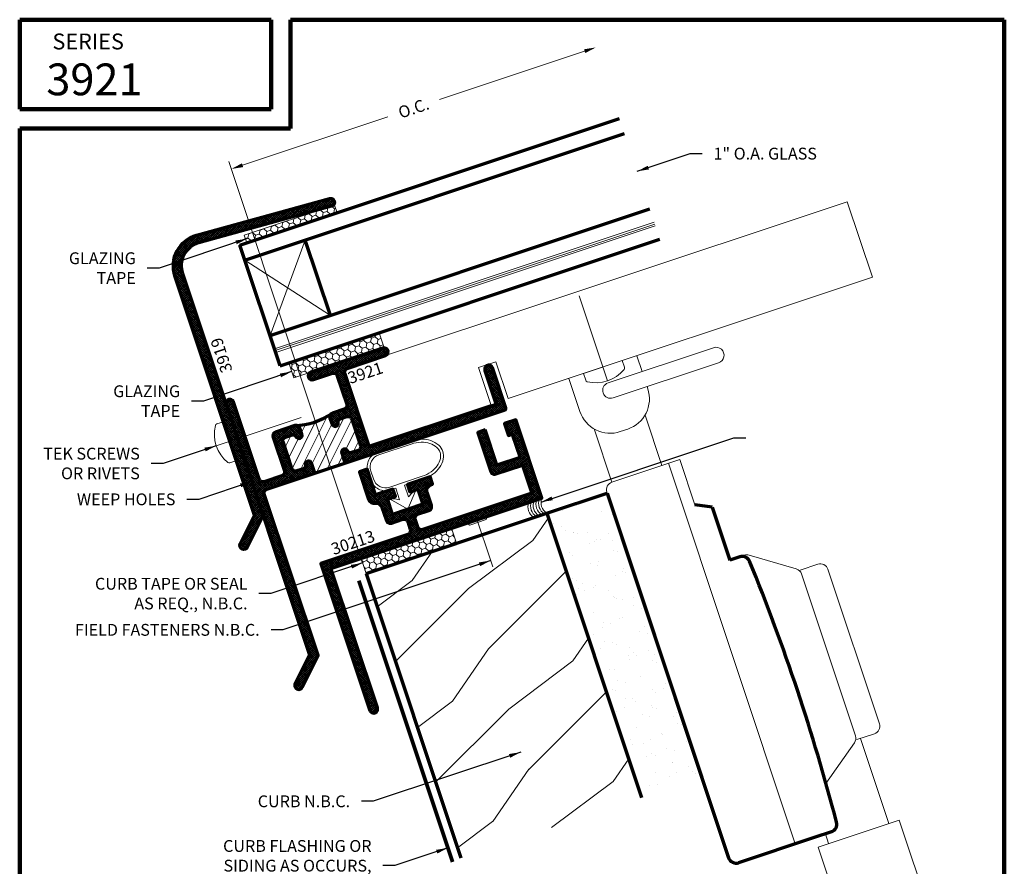
# Paper-space layout 'Layout1' of a CAD drawing. Extents: x 0 to 7.8, y 0.1 to 10.1.
# Drawn here: x 0 to 7.8, y 3.5 to 10.1 of the extents above; entities that cross this region are included whole.
import ezdxf
from ezdxf.enums import TextEntityAlignment as Align

# ---------------------------------------------------------------- set-up
doc = ezdxf.new("R2010")
doc.units = 0
doc.header["$LTSCALE"] = 8
doc.header["$MEASUREMENT"] = 0
doc.header["$PDSIZE"] = 0.093
doc.linetypes.add('CENTER', pattern=[2, 1.25, -0.25, 0.25, -0.25])
doc.linetypes.add('HIDDEN', pattern=[0.375, 0.25, -0.125])
doc.layers.get('0').update_dxf_attribs({"color": 6, "linetype": 'CONTINUOUS', "lineweight": 18})
doc.layers.get('DEFPOINTS').update_dxf_attribs({"linetype": 'CONTINUOUS', "lineweight": 18})
for name, color, linetype, lineweight in [('Border', 7, 'CONTINUOUS', 100), ('CENTER', 5, 'CENTER', 18), ('DIM', 3, 'CONTINUOUS', 18), ('DOUBLE', 7, 'CONTINUOUS', 70), ('HATCH', 1, 'CONTINUOUS', 9), ('HIDDEN', 5, 'HIDDEN', 18), ('SINGLE', 2, 'CONTINUOUS', 18), ('TXT', 3, 'CONTINUOUS', 18)]:
    doc.layers.add(name, color=color, linetype=linetype, lineweight=lineweight)
doc.styles.add('FENTRON', font='romans')
doc.dimstyles.new('STANDARD$7', dxfattribs={"dimtxt": 0.093, "dimasz": 0.093, "dimexe": 0.063, "dimexo": 0.094, "dimgap": 0.09, "dimtad": 0, "dimtoh": 1, "dimdec": 4, "dimzin": 3, "dimdsep": 46, "dimlunit": 5, "dimtxsty": 'FENTRON', "dimcen": 0.09, "dimclrd": 256, "dimclrt": 256, "dimadec": 0, "dimazin": 0, "dimtfac": 1, "dimtdec": 4, "dimtofl": 0, "dimtmove": 0, "dimatfit": 3, "dimfxl": 1, "dimtolj": 1, "dimtzin": 0, "dimarcsym": 0})
pattern_1 = [(18.43, (1.970878, 7.639808), (0.03591486, 0.04049457), [0.03125, -0.0625]), (138.43, (1.970878, 7.639808), (-0.05302676, 0.0108559), [0.03125, -0.0625]), (78.43, (1.970878, 7.639808), (-0.0171119, 0.05135047), [-0.0625, 0.03125])]

# ---------------------------------------------------------------- blocks, each defined once
blk = doc.blocks.new('3921')
blk.add_lwpolyline([(0.43, 0.093), (0.43, 0.175, 0.95113), (0.3801, 0.1775, -0.38517), (0.3553, 0.155), (0.301, 0.155, -0.414214), (0.27, 0.186), (0.27, 0.405, -0.414214), (0.301, 0.436), (0.3553, 0.436, -0.38517), (0.3801, 0.4135, 0.95113), (0.43, 0.416), (0.43, 0.467, 0.414214), (0.399, 0.498), (0.239, 0.498, 0.414214), (0.208, 0.467), (0.208, 0.186, -0.414214), (0.177, 0.155), (0.031, 0.155, -0.414214), (0, 0.186), (0, 0.826, 1), (-0.062, 0.826), (-0.062, -1.2502), (-0.2409, -1.4291, 1), (-0.1971, -1.4729), (0, -1.2758), (0, 0.062, -0.414214), (0.031, 0.093), (2.008, 0.093, 0.414214), (2.018, 0.103), (2.018, 0.437, 1), (1.956, 0.437), (1.956, 0.155), (0.912, 0.155, -0.414214), (0.902, 0.165), (0.902, 0.764, -0.414214), (0.933, 0.795), (1.249, 0.795, 1), (1.249, 0.857), (0.652, 0.857, 1), (0.652, 0.795), (0.809, 0.795, -0.414214), (0.84, 0.764), (0.84, 0.529, -0.414214), (0.809, 0.498), (0.711, 0.498, 0.414214), (0.68, 0.467), (0.68, 0.416, 0.95113), (0.7299, 0.4135, -0.38517), (0.7547, 0.436), (0.809, 0.436, -0.414214), (0.84, 0.405), (0.84, 0.186, -0.414214), (0.809, 0.155), (0.7547, 0.155, -0.38517), (0.7299, 0.1775, 0.95113), (0.68, 0.175), (0.68, 0.093)], format="xyb")
at = {"layer": 'TXT', "style": 'FENTRON', "flags": 3}
for tag, p in [('DIE', (0.1116, 0.1224)), ('DRWGDATE', (1.4435, 0.1269))]:
    blk.add_attdef(tag, text='', height=0.062, dxfattribs=at).set_placement(p, align=Align.MIDDLE)
blk = doc.blocks.new('3919')
blk.add_lwpolyline([(0.1978, 2.1966, 0.429634), (0, 2.0088), (0, 0), (-0.1971, -0.1971, -1), (-0.2409, -0.1532), (-0.062, 0.0257), (-0.062, 2.0088, -0.429634), (0.2011, 2.2585), (1.2837, 2.2018, -1), (1.2804, 2.1398)], format="xyb", close=True)
at = {"layer": 'TXT', "style": 'FENTRON', "flags": 3}
for tag, p in [('DRWGDATE', (0.0582, 1.254)), ('DIE', (0.0619, 0.6363))]:
    blk.add_attdef(tag, text='', height=0.062, rotation=90, dxfattribs=at).set_placement(p, align=Align.MIDDLE)
blk = doc.blocks.new('30213')
blk.add_lwpolyline([(1.496, 0.65), (1.434, 0.65), (1.434, 0.326, 0.414214), (1.465, 0.295), (1.688, 0.295), (1.688, 0.062), (0.782, 0.062, -0.414214), (0.751, 0.093), (0.751, 0.157, -0.414214), (0.782, 0.188), (0.876, 0.188, 0.414214), (0.907, 0.219), (0.907, 0.328, -0.414214), (0.954, 0.375), (0.968, 0.375), (0.968, 0.437), (0.78, 0.437), (0.78, 0.375), (0.845, 0.375), (0.845, 0.25), (0.595, 0.25), (0.595, 0.375), (0.66, 0.375), (0.66, 0.437), (0.516, 0.437), (0.516, 0.65), (0.453, 0.65), (0.453, 0.422, 0.371076), (0.493, 0.3755, -0.371076), (0.533, 0.329), (0.533, 0.219, 0.414214), (0.564, 0.188), (0.658, 0.188, -0.414214), (0.689, 0.157), (0.689, 0.093, -0.414214), (0.658, 0.062), (-0.062, 0.062), (-0.062, -1.157, 1), (0, -1.157), (0, 0), (1.75, 0), (1.75, 0.65), (1.656, 0.65), (1.656, 0.55), (1.688, 0.55), (1.688, 0.357), (1.496, 0.357)], format="xyb", close=True)
at = {"layer": 'TXT', "style": 'FENTRON', "flags": 3}
for tag, p in [('DIE', (0.3071, 0.0986)), ('DRWGDATE', (1.28, 0.0986))]:
    blk.add_attdef(tag, text='', height=0.062, dxfattribs=at).set_placement(p, align=Align.MIDDLE)
blk = doc.blocks.new('FHS')
at = {"layer": 'CENTER'}
blk.add_line((0, 0), (0.626, 0), dxfattribs=at)
at = {"layer": 'HIDDEN'}
for p, q in [((0, 0.192), (0.116, 0.095)), ((0, -0.193), (0, 0.192)), ((0.116, -0.095), (0.116, 0.095)), ((0, -0.193), (0.116, -0.095))]:
    blk.add_line(p, q, dxfattribs=at)
blk = doc.blocks.new('PHS')
for p, q in [((-0.0643, 0.1865), (0, 0.1865)), ((0, -0.1865), (0, 0.1865)), ((-0.0643, -0.1865), (0, -0.1865))]:
    blk.add_line(p, q)
for centre, radius, start, end in [((-0.0643, 0.1665), 0.02, 90, 147.55404), ((0.1976, 0), 0.3304, 147.55404, 212.44198), ((-0.0643, -0.1665), 0.02, 212.44198, 270)]:
    blk.add_arc(centre, radius, start, end)
at = {"layer": 'CENTER'}
blk.add_line((-0.1328, 0), (0.6851, 0), dxfattribs=at)
blk = doc.blocks.new('A$C39372F80')
at = {"layer": 'TXT'}
h = blk.add_hatch(dxfattribs=at)
h.set_pattern_fill('WOOD1', color=256, angle=198.43, style=0)
h.set_pattern_definition([(55.3, (5.61776, -1.87914), (-2.21384, -2.845859), [0.5, -4.5]), (44.995, (4.9537, -1.7842), (0.632564, 1.264857), [1.11803, -1.11803]), (36.865, (4.79562, -1.30986), (1.581276, 1.581001), [0.63246, -2.52982])])
h.paths.add_polyline_path([(0.0713, 2.2751), (0.8173, 0.0366), (2.2403, 0.5109), (1.4944, 2.7493)])
h = blk.add_hatch(dxfattribs=at)
h.set_pattern_fill('HONEY', color=256, scale=0.25, angle=18.43, style=0)
h.set_pattern_definition([(18.43, (3.41335, -6.056497), (0.03591486, 0.04049457), [0.03125, -0.0625]), (138.43, (3.41335, -6.056497), (-0.05302676, 0.0108559), [0.03125, -0.0625]), (78.43, (3.41335, -6.056497), (-0.017111895, 0.05135047), [-0.0625, 0.03125])])
h.paths.add_polyline_path([(0.1051, 2.3392, -0.007134), (0.1081, 2.3392, -0.083758), (0.1427, 2.3576, -0.050581), (0.1623, 2.3761, -0.048456), (0.1786, 2.3991, -0.035784), (0.188, 2.4187, -0.073579), (0.1904, 2.4291, -0.101308), (0.1898, 2.4341, -0.052846), (0.1858, 2.4429), (0.0821, 2.4083)])
h.paths.add_polyline_path([(0.7829, 2.5122), (0.7434, 2.6308), (0.0814, 2.4102), (0.0821, 2.4083), (0.1858, 2.4429, 0.052846), (0.1898, 2.4341, 0.101308), (0.1904, 2.4291, 0.073579), (0.188, 2.4187, 0.035784), (0.1786, 2.3991, 0.048456), (0.1623, 2.3761, 0.050581), (0.1427, 2.3576, 0.083758), (0.1081, 2.3392, 0.007134), (0.1051, 2.3392), (0.121, 2.2916)])
h.paths.add_polyline_path([(0.0841, 2.3204), (0.059, 2.3121), (0.0713, 2.2751), (0.121, 2.2916), (0.1051, 2.3392, 0.00939), (0.1011, 2.3392, -0.261883)])
h.paths.add_polyline_path([(0.054, 2.3355, -0.011573), (0.0512, 2.3355), (0.059, 2.3121), (0.0841, 2.3204, 0.261883), (0.1011, 2.3392, 0.072204), (0.0714, 2.3338, 0.031829)])
h.paths.add_polyline_path([(0.1011, 2.3392, 0.137423), (0.1005, 2.3531), (0.0821, 2.4083), (0.0325, 2.3918), (0.0512, 2.3355, 0.011573), (0.054, 2.3355, -0.031829), (0.0714, 2.3338, -0.072204)])
at = {"layer": 'DEFPOINTS', "color": 0, "linetype": 'ByBlock'}
blk.add_point((0.0697, 2.3646), dxfattribs=at)
at = {"layer": 'DOUBLE'}
for p, q in [((0.0713, 2.2751), (1.4944, 2.7493)), ((1.4944, 2.7493), (2.2403, 0.5109)), ((0.0713, 2.2751), (0.8173, 0.0366))]:
    blk.add_line(p, q, dxfattribs=at)
at = {"layer": 'DOUBLE', "const_width": 0.03}
blk.add_lwpolyline([(0.0142, 2.2183), (0.7519, 0.0047)], dxfattribs=at)
at = {"layer": 'TXT'}
for p, q in [((0.7434, 2.6308), (0.0318, 2.3936)), ((0.7829, 2.5122), (0.7434, 2.6308)), ((0.0713, 2.2751), (0.7829, 2.5122)), ((0.0318, 2.3936), (0.0713, 2.2751))]:
    blk.add_line(p, q, dxfattribs=at)
at = {"layer": 'TXT', "color": 0, "linetype": 'ByBlock'}
blk.add_point((0.0713, 2.2751), dxfattribs=at)

psp = doc.layouts.get("Layout1")

# ---------------------------------------------------------------- hatches: boundary and pattern name
at = {"layer": 'HATCH'}
h = psp.add_hatch(dxfattribs=at)
h.set_pattern_fill('ANSI37', color=256, scale=0.09375)
h.paths.add_polyline_path([(2.4544, 8.6574, 1), (2.4379, 8.7171), (1.3929, 8.4287, 0.429634), (1.2223, 8.1087), (1.6555, 6.8086), (1.7143, 6.8282), (1.2811, 8.1283, -0.429634), (1.4094, 8.3689)])
h.paths.add_polyline_path([(1.7143, 6.8282), (1.6555, 6.8086), (1.7064, 6.6558), (1.8492, 6.2272), (1.736, 6.0009, 1), (1.7915, 5.9732), (1.9162, 6.2225)])
h = psp.add_hatch(dxfattribs=at)
h.set_pattern_fill('ANSI37', color=256, scale=0.09375)
h.paths.add_polyline_path([(1.9448, 6.4306), (2.3234, 6.5567), (2.2975, 6.6345, 0.95113), (2.2493, 6.6211, -0.38517), (2.2329, 6.5919), (2.1814, 6.5747, -0.414214), (2.1422, 6.5943), (2.0729, 6.8021, -0.414214), (2.0926, 6.8413), (2.144, 6.8585, -0.38517), (2.1747, 6.845, 0.95113), (2.2213, 6.8631), (2.2051, 6.9115, 0.265124), (2.1823, 6.932, -0.007289), (2.1659, 6.9311), (2.0141, 6.8805, 0.414214), (1.9945, 6.8413), (2.0834, 6.5747, -0.414214), (2.0638, 6.5355), (1.9252, 6.4894, -0.414214), (1.886, 6.509), (1.6837, 7.1162, 1), (1.6249, 7.0966), (1.9162, 6.2225), (2.2812, 5.1269), (2.1681, 4.9006, 1), (2.2235, 4.8728), (2.3482, 5.1221), (1.9252, 6.3913, -0.414214)])
h.paths.add_polyline_path([(2.559, 7.3425, -0.414214), (2.5786, 7.3817), (2.8784, 7.4816, 1), (2.8588, 7.5404), (2.2925, 7.3517, 1), (2.3121, 7.2929), (2.461, 7.3425, -0.414214), (2.5002, 7.3229), (2.5745, 7.1, -0.414214), (2.5549, 7.0607), (2.4619, 7.0298, -0.007289), (2.4483, 7.0207, 0.265124), (2.4423, 6.9906), (2.4584, 6.9422, 0.95113), (2.5065, 6.9556, -0.38517), (2.523, 6.9848), (2.5745, 7.0019, -0.414214), (2.6137, 6.9823), (2.6829, 6.7745, -0.414214), (2.6633, 6.7353), (2.6119, 6.7182, -0.38517), (2.5812, 6.7317, 0.95113), (2.5346, 6.7135), (2.5606, 6.6357), (3.8204, 7.0556, 0.414214), (3.8268, 7.0682), (3.7212, 7.3851, 1), (3.6624, 7.3655), (3.7515, 7.098), (2.7611, 6.7679, -0.414214), (2.7484, 6.7742)])
h = psp.add_hatch(dxfattribs=at)
h.set_pattern_fill('ANSI37', color=256, scale=0.09375)
h.paths.add_polyline_path([(2.9574, 6.372), (2.9378, 6.4308), (2.8012, 6.3853), (2.7339, 6.5873), (2.6741, 6.5674), (2.7462, 6.3511, 0.371076), (2.7988, 6.3197, -0.371076), (2.8515, 6.2882), (2.8863, 6.1838, 0.414214), (2.9255, 6.1642), (3.0147, 6.1939, -0.414214), (3.0539, 6.1743), (3.0741, 6.1136, -0.414214), (3.0545, 6.0744), (2.3714, 5.8468), (2.7568, 4.6903, 1), (2.8156, 4.7099), (2.4499, 5.8075), (4.1101, 6.3608), (3.9046, 6.9775), (3.8154, 6.9477), (3.847, 6.8529), (3.8774, 6.863), (3.9384, 6.6799), (3.7563, 6.6192), (3.6636, 6.8972), (3.6048, 6.8776), (3.7072, 6.5702, 0.414214), (3.7465, 6.5506), (3.958, 6.6211), (4.0317, 6.4), (3.1721, 6.1136, -0.414214), (3.1329, 6.1332), (3.1127, 6.1939, -0.414214), (3.1323, 6.2331), (3.2215, 6.2628, 0.414214), (3.2411, 6.3021), (3.2066, 6.4055, -0.414214), (3.2364, 6.4649), (3.2496, 6.4693), (3.23, 6.5282), (3.0517, 6.4687), (3.0713, 6.4099), (3.133, 6.4304), (3.1725, 6.3119), (2.9353, 6.2328), (2.8958, 6.3514)])
at = {"layer": 'TXT'}
h = psp.add_hatch(dxfattribs=at)
h.set_pattern_fill('HONEY', color=256, scale=0.25)
h.set_pattern_definition(pattern_1)
h.paths.add_polyline_path([(1.8327, 8.4502), (1.767, 8.4283), (1.7868, 8.369), (1.8525, 8.3909)])
h.paths.add_polyline_path([(2.4786, 8.6654), (2.4575, 8.6584, -0.026186), (2.4544, 8.6574), (1.8327, 8.4502), (1.8525, 8.3909), (2.4983, 8.6061)])
h = psp.add_hatch(dxfattribs=at)
h.set_pattern_fill('HONEY', color=256, scale=0.25)
h.set_pattern_definition(pattern_1)
h.paths.add_polyline_path([(2.1686, 7.4422), (2.1173, 7.4251), (2.1568, 7.3065), (2.2082, 7.3236)])
h.paths.add_polyline_path([(2.8288, 7.6622), (2.1686, 7.4422), (2.2082, 7.3236), (2.8683, 7.5436)])
h = psp.add_hatch(dxfattribs=at)
h.set_pattern_fill('AR-SAND', color=256, scale=0.125)
h.set_pattern_definition([(55.93, (1.97088, 7.6398), (-0.083615, 0.22601), [0, -0.19, 0, -0.2125, 0, -0.203125]), (25.93, (1.97088, 7.6398), (0.09835, 0.404613), [0, -0.1025, 0, -0.17125, 0, -0.065625]), (345.93, (1.82501, 7.5912), (0.369079, 0.1237365), [0, -0.0625, 0, -0.225, 0, -0.29375]), (335.93, (1.825, 7.5912), (0.321809, 0.22288), [0, -0.03125, 0, -0.1475, 0, -0.16875])])
h.paths.add_polyline_path([(4.7401, 6.0517), (4.624, 6.4003), (4.1496, 6.2422), (4.8955, 4.0038), (5.3699, 4.1619)])

# ---------------------------------------------------------------- linework, layer by layer
psp.add_arc((2.3178, 5.1817), 0.01, 333.43, 18.43)
at = {"layer": 'Border'}
for p, q in [((0, 10.125), (1.979, 10.125)), ((0, 9.4216), (0, 10.125)), ((1.979, 9.4216), (1.979, 10.125)), ((2.1308, 10.125), (7.75, 10.125)), ((2.1308, 9.2697), (2.1308, 10.125)), ((7.75, 1.3394), (7.75, 10.125)), ((0, 9.4216), (1.979, 9.4216)), ((0, 1.3394), (0, 9.2697)), ((0, 9.2697), (2.1308, 9.2697))]:
    psp.add_line(p, q, dxfattribs=at)
at = {"layer": 'DEFPOINTS', "color": 0, "linetype": 'ByBlock'}
for p in [(4.5351, 9.9068), (4.7216, 9.347), (2.8156, 4.7099)]:
    psp.add_point(p, dxfattribs=at)
at = {"layer": 'DIM', "linetype": 'ByBlock'}
for p, q in [((4.4469, 9.8774), (3.3036, 9.4964)), ((1.7542, 8.98), (2.8975, 9.361)), ((2.6968, 5.8572), (1.646, 9.0104))]:
    psp.add_line(p, q, dxfattribs=at)
for points in [[(4.442, 9.8921), (4.4518, 9.8626), (4.5351, 9.9068)], [(1.7493, 8.9948), (1.7591, 8.9653), (1.666, 8.9506)]]:
    psp.add_solid(points, dxfattribs=at)
at = {"layer": 'DOUBLE'}
for p, q in [((1.7338, 8.3513), (4.7216, 9.347)), ((1.7733, 8.2328), (4.7612, 9.2284)), ((1.9709, 7.6398), (4.9587, 8.6355)), ((2.0499, 7.4026), (5.0378, 8.3983)), ((2.4452, 7.7979), (2.2476, 8.3908)), ((2.0499, 7.4026), (1.7338, 8.3513)), ((4.1496, 6.2422), (4.624, 6.4003)), ((4.624, 6.4003), (5.3699, 4.1619)), ((5.4517, 6.2888), (5.3135, 6.3081)), ((5.4517, 6.2888), (5.5901, 5.8733)), ((4.1496, 6.2422), (4.8955, 4.0038)), ((4.7401, 6.0517), (5.5802, 3.5308)), ((5.668, 5.8992), (5.5901, 5.8733)), ((6.3892, 3.735), (6.2525, 3.6894)), ((6.2525, 3.6894), (5.6586, 3.4915))]:
    psp.add_line(p, q, dxfattribs=at)
for centre, radius, start, end in [((2.1435, 7.4919), 0.5613, 272.2925, 304.5675), ((5.6876, 5.8404), 0.062, 22.24277, 108.43), ((-9.3262, -0.2997), 16.2828, 14.61723, 22.24277), ((6.3696, 3.7938), 0.062, 288.43, 14.61723), ((5.639, 3.5504), 0.062, 198.43, 288.43)]:
    psp.add_arc(centre, radius, start, end, dxfattribs=at)
at = {"layer": 'SINGLE'}
for p, q in [((6.5138, 8.6931), (2.4927, 7.3531)), ((6.7119, 8.0986), (6.5138, 8.6931)), ((2.0057, 7.5354), (4.9935, 8.5311)), ((2.0104, 7.5212), (4.9983, 8.5169)), ((2.0151, 7.507), (5.003, 8.5027)), ((1.9709, 7.6398), (2.2476, 8.3908)), ((1.7733, 8.2328), (2.4452, 7.7979)), ((3.8448, 7.1432), (6.7119, 8.0986)), ((3.6121, 7.3872), (3.7484, 7.4326)), ((3.7085, 7.0977), (3.6121, 7.3872)), ((3.7484, 7.4326), (3.8448, 7.1432)), ((2.4927, 7.3531), (2.6908, 6.7586)), ((2.6908, 6.7586), (3.7085, 7.0977)), ((2.2094, 6.5841), (2.4189, 7.0029)), ((2.3347, 6.5573), (2.5536, 6.9949)), ((2.4179, 6.585), (2.6149, 6.9789)), ((5.0545, 6.6171), (4.9223, 7.0139)), ((2.1435, 6.5909), (2.3293, 6.9623)), ((2.1753, 6.9316), (2.1758, 6.9327)), ((2.2169, 6.8762), (2.2492, 6.9407)), ((2.3001, 6.6267), (2.4582, 6.9429)), ((4.6608, 6.4859), (4.5211, 6.905)), ((2.088, 6.757), (2.1376, 6.8563)), ((2.1157, 6.6738), (2.194, 6.8305)), ((2.5671, 6.7448), (2.6426, 6.8957)), ((2.6254, 6.7227), (2.6703, 6.8125)), ((2.5011, 6.6127), (2.5414, 6.6933)), ((5.1949, 6.6639), (4.6608, 6.4859)), ((5.106, 6.6343), (6.1038, 3.6399)), ((5.1949, 6.6639), (5.3135, 6.3081)), ((4.6216, 6.4075), (4.7401, 6.0517)), ((5.7045, 5.9114), (5.668, 5.8992)), ((6.1124, 5.8033), (5.7416, 5.9121)), ((6.1435, 5.7942), (6.2831, 5.8407)), ((6.1538, 5.7634), (6.5782, 4.4897)), ((6.3616, 5.8015), (6.7669, 4.585)), ((6.5881, 4.4601), (6.7277, 4.5066)), ((6.5701, 4.4345), (6.3465, 4.116)), ((6.6181, 4.4701), (6.8415, 3.7996)), ((6.3671, 3.6415), (6.3413, 3.719))]:
    psp.add_line(p, q, dxfattribs=at)
at = {"layer": 'SINGLE', "extrusion": (0, 0, -1)}
psp.add_lwpolyline([(-5.4616, 7.544, 1), (-5.5011, 7.4254), (-4.671, 7.1488, 1), (-4.6315, 7.2674)], format="xyb", close=True, dxfattribs=at)
for points in [[(-4.8569, 7.4804), (-4.8983, 7.3563, 0.414214)], [(-4.9378, 7.2377), (-4.9439, 7.2195, 0.414214), (-4.7857, 6.9033), (-4.7264, 6.8836, 0.414214), (-4.4102, 7.0417), (-4.3233, 7.3026)]]:
    psp.add_lwpolyline(points, format="xyb", dxfattribs=at)
at = {"layer": 'SINGLE'}
for points in [[(2.9605, 6.4384), (2.9199, 6.4249, -0.414376), (2.7617, 6.5039), (2.7412, 6.5654, -0.414532), (2.8204, 6.7235), (3.0751, 6.8081, -0.073008), (3.1605, 6.8233, -0.08405), (3.2352, 6.8129, -0.106513), (3.2981, 6.7772, -0.130589), (3.3306, 6.7276, -0.130589), (3.3343, 6.6684, -0.106513), (3.3055, 6.6021, -0.08405), (3.2519, 6.5489, -0.073008), (3.1745, 6.5099), (3.029, 6.4613), (3.0591, 6.3708), (3.0854, 6.3987), (3.1182, 6.4233), (3.0539, 6.2723), (2.9119, 6.3546), (2.9529, 6.3546), (2.9906, 6.348)], [(3.1671, 6.532), (2.9125, 6.447, -0.414376), (2.7838, 6.5113), (2.7633, 6.5727, -0.414532), (2.8277, 6.7014), (3.0825, 6.786, -0.073008), (3.1612, 6.8, -0.08405), (3.2282, 6.7907, -0.106513), (3.2825, 6.7598, -0.130589), (3.3086, 6.7202, -0.130589), (3.3115, 6.673, -0.106513), (3.2866, 6.6156, -0.08405), (3.2385, 6.568, -0.073008)], [(7.1583, 3.121, -1), (6.5208, 2.9085), (6.2856, 3.6144), (6.9231, 3.8268)]]:
    psp.add_lwpolyline(points, format="xyb", close=True, dxfattribs=at)
for centre, radius, start, end in [((4.6804, 6.4271), 0.062, 108.43, 198.43), ((4.2003, 6.3249), 0.0969, 158.29632, 238.51105), ((4.0974, 6.2906), 0.0969, 158.29632, 238.51105), ((4.1182, 6.2975), 0.0969, 158.29632, 238.51105), ((4.138, 6.3041), 0.0969, 158.29632, 238.51105), ((4.1605, 6.3116), 0.0969, 158.29632, 238.51105), ((4.1812, 6.3185), 0.0969, 158.29632, 238.51105), ((5.7241, 5.8526), 0.062, 73.65217, 108.43), ((5.7241, 5.8526), 0.062, 73.65217, 108.43), ((6.3027, 5.7819), 0.062, 18.43, 108.43), ((6.095, 5.7438), 0.062, 18.43, 73.65217), ((6.7081, 4.5654), 0.062, 288.43, 18.43), ((6.5194, 4.4701), 0.062, 324.91749, 18.43)]:
    psp.add_arc(centre, radius, start, end, dxfattribs=at)
at = {"layer": 'TXT'}
for p, q in [((2.8288, 7.6622), (2.1173, 7.4251)), ((2.8683, 7.5436), (2.8288, 7.6622)), ((2.1568, 7.3065), (2.8683, 7.5436)), ((2.1173, 7.4251), (2.1568, 7.3065))]:
    psp.add_line(p, q, dxfattribs=at)
psp.add_lwpolyline([(1.7868, 8.369), (2.4983, 8.6061), (2.4786, 8.6654), (1.767, 8.4283)], close=True, dxfattribs=at)

# ---------------------------------------------------------------- block references
at = {"layer": 'DOUBLE', "rotation": 18.43}
for name, p in [('3919', (1.9162, 6.2225)), ('3921', (1.9448, 6.3325)), ('30213', (2.4499, 5.8075))]:
    psp.add_blockref(name, p, dxfattribs=at)
at = {"layer": 'DOUBLE'}
psp.add_blockref('A$C39372F80', (2.6552, 3.4929), dxfattribs=at)
at = {"layer": 'SINGLE', "extrusion": (0, 0, -1), "xscale": 0.8633, "yscale": -0.8633, "zscale": -0.8633, "rotation": 71.57000000000022}
psp.add_blockref('PHS', (-4.5901, 7.3915), dxfattribs=at)
at = {"layer": 'SINGLE'}
for name, p, xscale, yscale, zscale, rotation in [('PHS', (1.6555, 6.8086), 0.8633000000000002, 0.8633000000000002, 0.8633000000000002, 18.42999999999999), ('FHS', (3.5805, 6.2497), 0.7239, 0.7239, 0.7239, 288.43)]:
    psp.add_blockref(name, p, dxfattribs=dict(at, xscale=xscale, yscale=yscale, zscale=zscale, rotation=rotation))

# ---------------------------------------------------------------- texts
at = {"layer": 'DIM', "linetype": 'ByBlock', "insert": (3.1005, 9.4287), "char_height": 0.093, "attachment_point": 5, "rotation": 18.43, "style": 'FENTRON'}
psp.add_mtext('\\A1;O.C.', dxfattribs=at)
at = {"layer": 'DIM', "char_height": 0.093, "style": 'FENTRON'}
for s, insert, attachment_point in [('\\A1;1" O.A. GLASS', (5.4611, 9.0713), 4), ('\\A1; GLAZING \\PTAPE', (0.9137, 8.1706), 6), ('\\A1; GLAZING \\PTAPE', (1.2625, 7.1239), 6), ('\\A1;TEK SCREWS\\POR RIVETS', (0.9456, 6.633), 6), ('\\A1;WEEP HOLES', (1.2258, 6.3509), 6), ('\\A1;CURB TAPE OR SEAL \\PAS REQ., N.B.C.', (1.7935, 5.6091), 6), ('\\A1;FIELD FASTENERS N.B.C.', (1.8885, 5.324), 6), ('\\A1;CURB N.B.C.', (2.6005, 3.9748), 6), ('\\A1;CURB FLASHING OR\\PSIDING AS OCCURS,\\PN.B.C.', (2.7693, 3.4684), 6)]:
    psp.add_mtext(s, dxfattribs=dict(at, insert=insert, attachment_point=attachment_point))
at = {"layer": 'DOUBLE', "style": 'FENTRON'}
for s, height, p in [('SERIES', 0.125, (0.2577, 9.8912)), ('3921', 0.25, (0.2098, 9.5304))]:
    psp.add_text(s, height=height, dxfattribs=at).set_placement(p)
at = {"layer": 'TXT', "style": 'FENTRON'}
for s, rotation, p in [('3919', 108.43, (1.6764, 7.3657)), ('3921', 18.43, (2.6015, 7.2578)), ('30213', 18.43, (2.4707, 5.9116))]:
    psp.add_text(s, height=0.093, rotation=rotation, dxfattribs=at).set_placement(p)

# ---------------------------------------------------------------- leaders
at = {"layer": 'DIM', "annotation_type": 0, "has_hookline": 1}
for points, hookline_direction, text_width in [([(4.86, 8.9319), (5.2781, 9.0713), (5.3711, 9.0713)], 0, 0.9876), ([(1.7917, 8.4022), (1.0967, 8.1706), (1.0037, 8.1706)], 1, 0.6421), ([(2.1405, 7.3555), (1.4455, 7.1239), (1.3525, 7.1239)], 1, 0.6421), ([(4.1034, 6.3292), (5.6217, 6.8352), (5.7147, 6.8352)], 0, 1.2577), ([(1.5468, 6.7723), (1.1286, 6.633), (1.0356, 6.633)], 1, 0.8769), ([(1.8269, 6.4903), (1.4088, 6.3509), (1.3158, 6.3509)], 1, 0.8813), ([(3.7073, 5.8692), (2.0715, 5.324), (1.9785, 5.324)], 1, 1.7006), ([(2.6992, 5.85), (1.9765, 5.6091), (1.8835, 5.6091)], 1, 1.4836), ([(3.9442, 4.3616), (2.7835, 3.9748), (2.6905, 3.9748)], 1, 0.8547), ([(3.3704, 3.6078), (2.9523, 3.4684), (2.8593, 3.4684)], 1, 1.3729)]:
    psp.add_leader(points, dimstyle='STANDARD$7', dxfattribs=dict(at, hookline_direction=hookline_direction, text_width=text_width))

doc.saveas('drawing.dxf')
